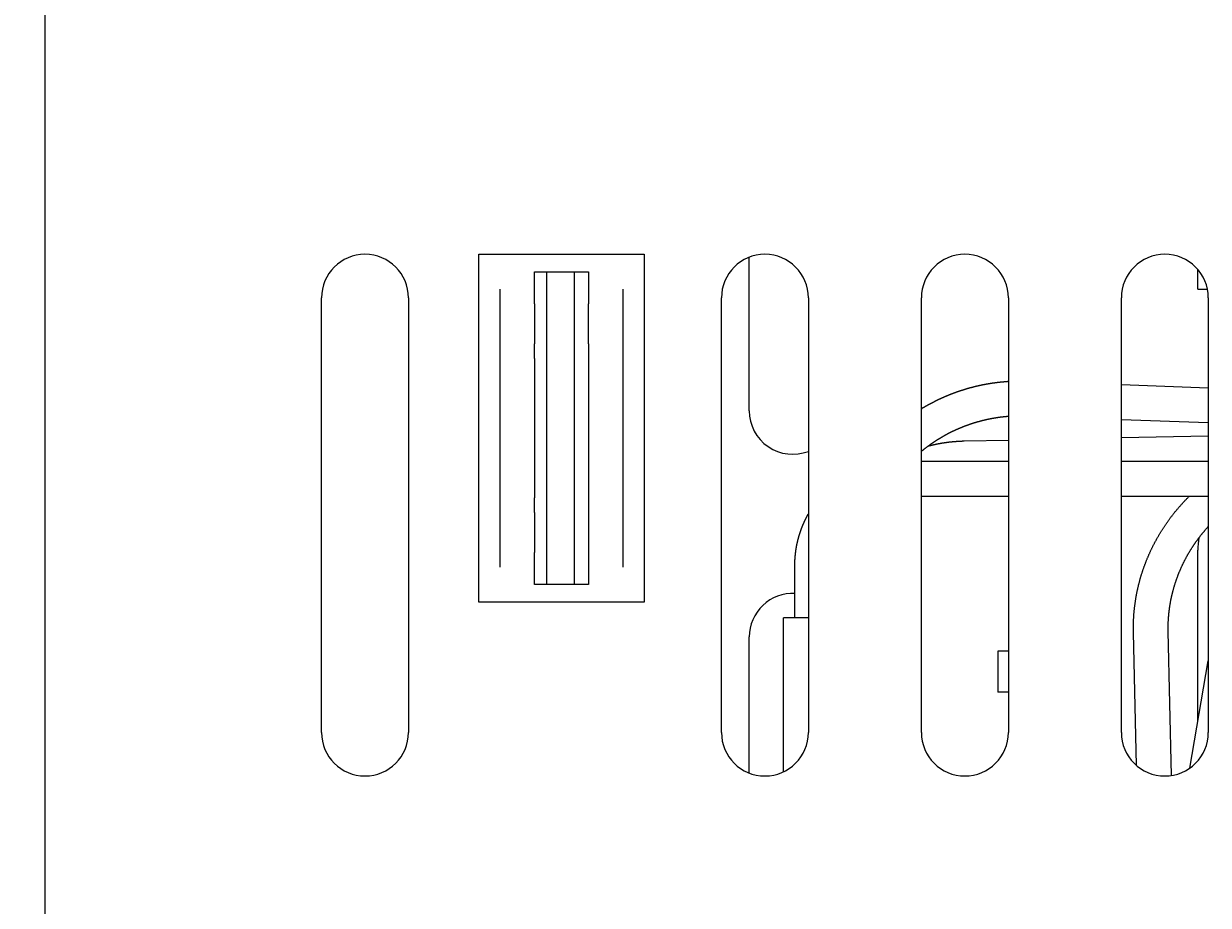
# Model space of a CAD drawing. Extents: x 191 to 826, y 90 to 685.
# Drawn here: x 244 to 312, y 242 to 293 of the extents above; entities that cross this region are included whole.
import ezdxf

# ---------------------------------------------------------------- set-up
doc = ezdxf.new("R2010")
doc.units = 0
doc.header["$LTSCALE"] = 2.5
doc.layers.get('0').update_dxf_attribs({"linetype": 'CONTINUOUS'})
doc.layers.get('DEFPOINTS').update_dxf_attribs({"linetype": 'CONTINUOUS'})
doc.layers.add('DIMENSION__ISO_', color=7, linetype='CONTINUOUS')
doc.layers.add('VISIBLE__ISO_', color=7, linetype='CONTINUOUS')
doc.styles.add('NOTE_TEXT__JIS_', font='txt.shx', dxfattribs={"bigfont": 'bigfont.shx'})
doc.dimstyles.get("Standard").update_dxf_attribs({"dimtxt": 0.18, "dimasz": 0.18, "dimexe": 0.18, "dimexo": 0.0625, "dimgap": 0.09, "dimtad": 0, "dimtih": 1, "dimtoh": 1, "dimzin": 0, "dimcen": 0.09, "dimazin": 3, "dimtfac": 1, "dimtofl": 0, "dimtmove": 0, "dimatfit": 3})

# ---------------------------------------------------------------- blocks, each defined once
blk = doc.blocks.new('*U22')
at = {"layer": 'DIMENSION__ISO_', "style": 'NOTE_TEXT__JIS_'}
blk.add_text('218', height=6.25, rotation=90, dxfattribs=at).set_placement((217.284, 191.381))
blk = doc.blocks.new('*D8')
at = {"layer": 'DEFPOINTS', "color": 0}
for p in [(250.834, 307.423), (219.284, 89.923), (253.934, 89.923)]:
    blk.add_point(p, dxfattribs=at)
at = {"layer": 'DIMENSION__ISO_'}
for p, q in [((248.334, 307.423), (214.284, 307.423)), ((219.284, 301.173), (219.284, 96.173)), ((251.434, 89.923), (214.284, 89.923))]:
    blk.add_line(p, q, dxfattribs=at)
for points in [[(218.242, 301.173), (220.325, 301.173), (219.284, 307.423)], [(218.242, 96.173), (220.325, 96.173), (219.284, 89.923)]]:
    blk.add_solid(points, dxfattribs=at)
blk.add_blockref('*U22', (0, 0))
blk = doc.blocks.new('*U23')
at = {"layer": 'DIMENSION__ISO_', "style": 'NOTE_TEXT__JIS_'}
blk.add_text('(233.4)付属ｺﾈｸﾀ取付時', height=6.25, rotation=90, dxfattribs=at).set_placement((198.5, 163.498))
blk = doc.blocks.new('*D9')
at = {"layer": 'DEFPOINTS', "color": 0}
for p in [(266.662, 323.323), (200.5, 89.923), (247.934, 89.923)]:
    blk.add_point(p, dxfattribs=at)
at = {"layer": 'DIMENSION__ISO_'}
for p, q in [((264.162, 323.323), (195.5, 323.323)), ((200.5, 317.073), (200.5, 96.173)), ((245.434, 89.923), (195.5, 89.923))]:
    blk.add_line(p, q, dxfattribs=at)
for points in [[(199.458, 317.073), (201.541, 317.073), (200.5, 323.323)], [(199.458, 96.173), (201.541, 96.173), (200.5, 89.923)]]:
    blk.add_solid(points, dxfattribs=at)
blk.add_blockref('*U23', (0, 0))

msp = doc.modelspace()

# ---------------------------------------------------------------- linework, layer by layer
at = {"layer": 'VISIBLE__ISO_'}
for p, q in [((245.534, 92.323), (245.534, 296.923)), ((270.484, 259.923), (270.484, 279.923)), ((270.484, 279.923), (279.984, 279.923)), ((270.484, 279.923), (279.984, 279.923)), ((270.484, 259.923), (270.484, 279.923)), ((279.984, 279.923), (279.984, 259.923)), ((279.984, 279.923), (279.984, 259.923)), ((286.034, 270.923), (286.034, 279.755)), ((273.684, 278.917), (276.784, 278.917)), ((273.684, 277.923), (273.684, 278.917)), ((274.382, 278.917), (274.382, 260.929)), ((275.982, 260.929), (275.982, 278.917)), ((276.784, 278.917), (276.784, 277.923)), ((311.834, 277.923), (311.834, 279.048)), ((261.434, 252.423), (261.434, 277.423)), ((266.434, 277.423), (266.434, 252.423)), ((271.684, 277.923), (271.684, 261.923)), ((273.684, 277.074), (273.684, 277.923)), ((276.784, 277.923), (276.784, 277.074)), ((278.784, 261.923), (278.784, 277.923)), ((284.434, 252.423), (284.434, 277.423)), ((289.434, 277.423), (289.434, 252.423)), ((295.934, 252.423), (295.934, 277.423)), ((300.934, 277.423), (300.934, 252.423)), ((307.434, 252.423), (307.434, 277.423)), ((311.834, 277.923), (312.034, 277.923)), ((312.034, 277.923), (312.383, 277.923)), ((312.434, 277.423), (312.434, 252.423)), ((273.684, 277.074), (273.684, 274.777)), ((276.784, 274.777), (276.784, 277.074)), ((273.684, 273.929), (273.684, 274.777)), ((276.784, 274.777), (276.784, 273.929)), ((273.684, 273.929), (273.684, 265.917)), ((276.784, 273.929), (276.784, 265.917)), ((307.434, 272.433), (312.434, 272.246)), ((307.434, 270.432), (312.434, 270.245)), ((298.387, 269.189), (300.934, 269.244)), ((307.434, 269.384), (312.434, 269.491)), ((295.934, 268.023), (300.934, 268.023)), ((307.434, 268.023), (312.434, 268.023)), ((273.684, 265.068), (273.684, 265.917)), ((276.784, 265.917), (276.784, 265.068)), ((295.934, 266.023), (300.934, 266.023)), ((307.434, 266.023), (312.434, 266.023)), ((273.684, 265.068), (273.684, 262.771)), ((276.784, 265.068), (276.784, 262.771)), ((273.684, 261.923), (273.684, 262.771)), ((276.784, 262.771), (276.784, 261.923)), ((311.834, 253.077), (311.834, 262.91)), ((273.684, 260.929), (273.684, 261.923)), ((276.784, 261.923), (276.784, 260.929)), ((288.654, 259.023), (288.654, 262.023)), ((276.784, 260.929), (273.684, 260.929)), ((279.984, 259.923), (270.484, 259.923)), ((279.984, 259.923), (270.484, 259.923)), ((289.434, 259.023), (288.004, 259.023)), ((288.004, 250.163), (288.004, 259.023)), ((310.319, 249.953), (310.128, 258.223)), ((286.034, 250.09), (286.034, 257.923)), ((308.305, 250.526), (308.128, 258.176)), ((300.334, 257.103), (300.334, 254.743)), ((300.934, 257.103), (300.334, 257.103)), ((311.367, 250.374), (312.434, 256.551)), ((300.934, 254.743), (300.334, 254.743))]:
    msp.add_line(p, q, dxfattribs=at)
for points in [[(295.934, 271.044, 0), (295.952, 271.054, 0), (295.969, 271.065, 0), (295.987, 271.076, 0), (296.005, 271.087, 0), (296.023, 271.097, 0), (296.041, 271.108, 0), (296.058, 271.118, 0), (296.076, 271.129, 0), (296.094, 271.139, 0), (296.112, 271.15, 0), (296.13, 271.16, 0), (296.148, 271.171, 0), (296.166, 271.181, 0), (296.184, 271.191, 0), (296.202, 271.202, 0), (296.22, 271.212, 0), (296.238, 271.222, 0), (296.256, 271.232, 0), (296.274, 271.243, 0), (296.293, 271.253, 0), (296.311, 271.263, 0), (296.329, 271.273, 0), (296.347, 271.283, 0), (296.365, 271.293, 0), (296.383, 271.303, 0), (296.402, 271.313, 0), (296.42, 271.323, 0), (296.438, 271.333, 0), (296.457, 271.342, 0), (296.475, 271.352, 0), (296.493, 271.362, 0), (296.511, 271.372, 0), (296.53, 271.381, 0), (296.548, 271.391, 0), (296.567, 271.401, 0), (296.585, 271.41, 0), (296.604, 271.42, 0), (296.622, 271.429, 0), (296.64, 271.439, 0), (296.659, 271.448, 0), (296.677, 271.458, 0), (296.696, 271.467, 0), (296.715, 271.476, 0), (296.733, 271.486, 0), (296.752, 271.495, 0), (296.77, 271.504, 0), (296.789, 271.513, 0), (296.808, 271.522, 0), (296.826, 271.531, 0), (296.845, 271.541, 0), (296.864, 271.55, 0), (296.882, 271.559, 0), (296.901, 271.568, 0), (296.92, 271.577, 0), (296.938, 271.585, 0), (296.957, 271.594, 0), (296.976, 271.603, 0), (296.995, 271.612, 0), (297.014, 271.621, 0), (297.032, 271.63, 0), (297.051, 271.638, 0), (297.07, 271.647, 0), (297.089, 271.655, 0), (297.108, 271.664, 0), (297.127, 271.673, 0), (297.146, 271.681, 0), (297.165, 271.69, 0), (297.184, 271.698, 0), (297.203, 271.707, 0), (297.222, 271.715, 0), (297.241, 271.723, 0), (297.26, 271.732, 0), (297.279, 271.74, 0), (297.298, 271.748, 0), (297.317, 271.756, 0), (297.336, 271.764, 0), (297.355, 271.772, 0), (297.374, 271.781, 0), (297.393, 271.789, 0), (297.413, 271.797, 0), (297.432, 271.805, 0), (297.451, 271.813, 0), (297.47, 271.82, 0), (297.489, 271.828, 0), (297.509, 271.836, 0), (297.528, 271.844, 0), (297.547, 271.852, 0), (297.566, 271.859, 0), (297.586, 271.867, 0), (297.605, 271.875, 0), (297.624, 271.882, 0), (297.644, 271.89, 0), (297.663, 271.898, 0), (297.682, 271.905, 0), (297.702, 271.912, 0), (297.721, 271.92, 0), (297.74, 271.927, 0), (297.76, 271.935, 0), (297.779, 271.942, 0), (297.799, 271.949, 0), (297.818, 271.956, 0), (297.838, 271.964, 0), (297.857, 271.971, 0), (297.877, 271.978, 0), (297.896, 271.985, 0), (297.916, 271.992, 0), (297.935, 271.999, 0), (297.955, 272.006, 0), (297.974, 272.013, 0), (297.994, 272.02, 0), (298.013, 272.027, 0), (298.033, 272.034, 0), (298.053, 272.041, 0), (298.072, 272.047, 0), (298.092, 272.054, 0), (298.112, 272.061, 0), (298.131, 272.067, 0), (298.151, 272.074, 0), (298.171, 272.081, 0), (298.19, 272.087, 0), (298.21, 272.094, 0), (298.23, 272.1, 0), (298.249, 272.106, 0), (298.269, 272.113, 0), (298.289, 272.119, 0), (298.309, 272.126, 0), (298.329, 272.132, 0), (298.348, 272.138, 0), (298.368, 272.144, 0), (298.388, 272.15, 0), (298.408, 272.157, 0), (298.428, 272.163, 0), (298.448, 272.169, 0), (298.467, 272.175, 0), (298.487, 272.181, 0), (298.507, 272.187, 0), (298.527, 272.193, 0), (298.547, 272.198, 0), (298.567, 272.204, 0), (298.587, 272.21, 0), (298.607, 272.216, 0), (298.627, 272.222, 0), (298.647, 272.227, 0), (298.667, 272.233, 0), (298.687, 272.238, 0), (298.707, 272.244, 0), (298.727, 272.25, 0), (298.747, 272.255, 0), (298.767, 272.26, 0), (298.787, 272.266, 0), (298.807, 272.271, 0), (298.827, 272.277, 0), (298.847, 272.282, 0), (298.867, 272.287, 0), (298.887, 272.292, 0), (298.907, 272.298, 0), (298.927, 272.303, 0), (298.947, 272.308, 0), (298.968, 272.313, 0), (298.988, 272.318, 0), (299.008, 272.323, 0), (299.028, 272.328, 0), (299.048, 272.333, 0), (299.068, 272.338, 0), (299.089, 272.342, 0), (299.109, 272.347, 0), (299.129, 272.352, 0), (299.149, 272.357, 0), (299.169, 272.361, 0), (299.19, 272.366, 0), (299.21, 272.371, 0), (299.23, 272.375, 0), (299.25, 272.38, 0), (299.271, 272.384, 0), (299.291, 272.389, 0), (299.311, 272.393, 0), (299.331, 272.398, 0), (299.352, 272.402, 0), (299.372, 272.406, 0), (299.392, 272.411, 0), (299.413, 272.415, 0), (299.433, 272.419, 0), (299.453, 272.423, 0), (299.474, 272.427, 0), (299.494, 272.431, 0), (299.514, 272.435, 0), (299.535, 272.439, 0), (299.555, 272.443, 0), (299.576, 272.447, 0), (299.596, 272.451, 0), (299.616, 272.455, 0), (299.637, 272.459, 0), (299.657, 272.462, 0), (299.678, 272.466, 0), (299.698, 272.47, 0), (299.718, 272.474, 0), (299.739, 272.477, 0), (299.759, 272.481, 0), (299.78, 272.484, 0), (299.8, 272.488, 0), (299.821, 272.491, 0), (299.841, 272.495, 0), (299.862, 272.498, 0), (299.882, 272.501, 0), (299.903, 272.505, 0), (299.923, 272.508, 0), (299.944, 272.511, 0), (299.964, 272.514, 0), (299.985, 272.517, 0), (300.005, 272.521, 0), (300.026, 272.524, 0), (300.046, 272.527, 0), (300.067, 272.53, 0), (300.087, 272.533, 0), (300.108, 272.536, 0), (300.129, 272.538, 0), (300.149, 272.541, 0), (300.17, 272.544, 0), (300.19, 272.547, 0), (300.211, 272.549, 0), (300.231, 272.552, 0), (300.252, 272.555, 0), (300.273, 272.557, 0), (300.293, 272.56, 0), (300.314, 272.562, 0), (300.334, 272.565, 0), (300.355, 272.567, 0), (300.376, 272.57, 0), (300.396, 272.572, 0), (300.417, 272.574, 0), (300.438, 272.577, 0), (300.458, 272.579, 0), (300.479, 272.581, 0), (300.499, 272.583, 0), (300.52, 272.586, 0), (300.541, 272.588, 0), (300.561, 272.59, 0), (300.582, 272.592, 0), (300.603, 272.594, 0), (300.623, 272.596, 0), (300.644, 272.598, 0), (300.665, 272.599, 0), (300.685, 272.601, 0), (300.706, 272.603, 0), (300.727, 272.605, 0), (300.747, 272.606, 0), (300.768, 272.608, 0), (300.789, 272.61, 0), (300.81, 272.611, 0), (300.83, 272.613, 0), (300.851, 272.614, 0), (300.872, 272.616, 0), (300.892, 272.617, 0), (300.913, 272.619, 0), (300.934, 272.62, 0)], [(295.934, 268.596, 0), (295.945, 268.605, 0), (295.956, 268.615, 0), (295.967, 268.624, 0), (295.978, 268.633, 0), (295.989, 268.642, 0), (296, 268.651, 0), (296.011, 268.66, 0), (296.023, 268.669, 0), (296.034, 268.678, 0), (296.045, 268.686, 0), (296.056, 268.695, 0), (296.067, 268.704, 0), (296.079, 268.713, 0), (296.09, 268.722, 0), (296.101, 268.731, 0), (296.112, 268.74, 0), (296.124, 268.748, 0), (296.135, 268.757, 0), (296.146, 268.766, 0), (296.158, 268.775, 0), (296.169, 268.783, 0), (296.18, 268.792, 0), (296.192, 268.801, 0), (296.203, 268.81, 0), (296.214, 268.818, 0), (296.226, 268.827, 0), (296.237, 268.835, 0), (296.249, 268.844, 0), (296.26, 268.853, 0), (296.272, 268.861, 0), (296.283, 268.87, 0), (296.294, 268.878, 0), (296.306, 268.887, 0), (296.318, 268.895, 0), (296.329, 268.904, 0), (296.341, 268.912, 0), (296.352, 268.921, 0), (296.364, 268.929, 0), (296.375, 268.937, 0), (296.387, 268.946, 0), (296.398, 268.954, 0), (296.41, 268.963, 0), (296.422, 268.971, 0), (296.433, 268.979, 0), (296.445, 268.987, 0), (296.457, 268.996, 0), (296.468, 269.004, 0), (296.48, 269.012, 0), (296.492, 269.02, 0), (296.504, 269.029, 0), (296.515, 269.037, 0), (296.527, 269.045, 0), (296.539, 269.053, 0), (296.551, 269.061, 0), (296.562, 269.069, 0), (296.574, 269.077, 0), (296.586, 269.085, 0), (296.598, 269.093, 0), (296.61, 269.101, 0), (296.622, 269.11, 0), (296.633, 269.117, 0), (296.645, 269.125, 0), (296.657, 269.133, 0), (296.669, 269.141, 0), (296.681, 269.149, 0), (296.693, 269.157, 0), (296.705, 269.165, 0), (296.717, 269.173, 0), (296.729, 269.181, 0), (296.741, 269.189, 0), (296.753, 269.196, 0), (296.765, 269.204, 0), (296.777, 269.212, 0), (296.789, 269.22, 0), (296.801, 269.227, 0), (296.813, 269.235, 0), (296.825, 269.243, 0), (296.837, 269.25, 0), (296.849, 269.258, 0), (296.861, 269.266, 0), (296.873, 269.273, 0), (296.885, 269.281, 0), (296.898, 269.288, 0), (296.91, 269.296, 0), (296.922, 269.303, 0), (296.934, 269.311, 0), (296.946, 269.318, 0), (296.958, 269.326, 0), (296.971, 269.333, 0), (296.983, 269.341, 0), (296.995, 269.348, 0), (297.007, 269.356, 0), (297.02, 269.363, 0), (297.032, 269.37, 0), (297.044, 269.378, 0), (297.056, 269.385, 0), (297.069, 269.392, 0), (297.081, 269.4, 0), (297.093, 269.407, 0), (297.106, 269.414, 0), (297.118, 269.421, 0), (297.13, 269.428, 0), (297.143, 269.436, 0), (297.155, 269.443, 0), (297.168, 269.45, 0), (297.18, 269.457, 0), (297.192, 269.464, 0), (297.205, 269.471, 0), (297.217, 269.478, 0), (297.23, 269.485, 0), (297.242, 269.492, 0), (297.255, 269.499, 0), (297.267, 269.506, 0), (297.28, 269.513, 0), (297.292, 269.52, 0), (297.305, 269.527, 0), (297.317, 269.534, 0), (297.33, 269.541, 0), (297.342, 269.548, 0), (297.355, 269.555, 0), (297.367, 269.561, 0), (297.38, 269.568, 0), (297.393, 269.575, 0), (297.405, 269.582, 0), (297.418, 269.588, 0), (297.431, 269.595, 0), (297.443, 269.602, 0), (297.456, 269.609, 0), (297.468, 269.615, 0), (297.481, 269.622, 0), (297.494, 269.628, 0), (297.506, 269.635, 0), (297.519, 269.642, 0), (297.532, 269.648, 0), (297.545, 269.655, 0), (297.557, 269.661, 0), (297.57, 269.668, 0), (297.583, 269.674, 0), (297.596, 269.681, 0), (297.608, 269.687, 0), (297.621, 269.694, 0), (297.634, 269.7, 0), (297.647, 269.706, 0), (297.66, 269.713, 0), (297.672, 269.719, 0), (297.685, 269.725, 0), (297.698, 269.732, 0), (297.711, 269.738, 0), (297.724, 269.744, 0), (297.737, 269.75, 0), (297.75, 269.757, 0), (297.762, 269.763, 0), (297.775, 269.769, 0), (297.788, 269.775, 0), (297.801, 269.781, 0), (297.814, 269.787, 0), (297.827, 269.793, 0), (297.84, 269.799, 0), (297.853, 269.805, 0), (297.866, 269.811, 0), (297.879, 269.817, 0), (297.892, 269.823, 0), (297.905, 269.829, 0), (297.918, 269.835, 0), (297.931, 269.841, 0), (297.944, 269.847, 0), (297.957, 269.853, 0), (297.97, 269.859, 0), (297.983, 269.865, 0), (297.996, 269.871, 0), (298.009, 269.876, 0), (298.022, 269.882, 0), (298.035, 269.888, 0), (298.048, 269.894, 0), (298.062, 269.899, 0), (298.075, 269.905, 0), (298.088, 269.911, 0), (298.101, 269.916, 0), (298.114, 269.922, 0), (298.127, 269.928, 0), (298.14, 269.933, 0), (298.154, 269.939, 0), (298.167, 269.944, 0), (298.18, 269.95, 0), (298.193, 269.955, 0), (298.206, 269.961, 0), (298.22, 269.966, 0), (298.233, 269.972, 0), (298.246, 269.977, 0), (298.259, 269.982, 0), (298.273, 269.988, 0), (298.286, 269.993, 0), (298.299, 269.998, 0), (298.312, 270.004, 0), (298.326, 270.009, 0), (298.339, 270.014, 0), (298.352, 270.02, 0), (298.366, 270.025, 0), (298.379, 270.03, 0), (298.392, 270.035, 0), (298.406, 270.04, 0), (298.419, 270.046, 0), (298.432, 270.051, 0), (298.446, 270.056, 0), (298.459, 270.061, 0), (298.472, 270.066, 0), (298.486, 270.071, 0), (298.499, 270.076, 0), (298.513, 270.081, 0), (298.526, 270.086, 0), (298.539, 270.091, 0), (298.553, 270.096, 0), (298.566, 270.101, 0), (298.58, 270.106, 0), (298.593, 270.11, 0), (298.607, 270.115, 0), (298.62, 270.12, 0), (298.633, 270.125, 0), (298.647, 270.13, 0), (298.66, 270.134, 0), (298.674, 270.139, 0), (298.687, 270.144, 0), (298.701, 270.149, 0), (298.714, 270.153, 0), (298.728, 270.158, 0), (298.741, 270.162, 0), (298.755, 270.167, 0), (298.769, 270.172, 0), (298.782, 270.176, 0), (298.796, 270.181, 0), (298.809, 270.185, 0), (298.823, 270.19, 0), (298.836, 270.194, 0), (298.85, 270.199, 0), (298.864, 270.203, 0), (298.877, 270.208, 0), (298.891, 270.212, 0), (298.904, 270.216, 0), (298.918, 270.221, 0), (298.932, 270.225, 0), (298.945, 270.229, 0), (298.959, 270.234, 0), (298.973, 270.238, 0), (298.986, 270.242, 0), (299, 270.246, 0), (299.014, 270.25, 0), (299.027, 270.255, 0), (299.041, 270.259, 0), (299.055, 270.263, 0), (299.068, 270.267, 0), (299.082, 270.271, 0), (299.096, 270.275, 0), (299.109, 270.279, 0), (299.123, 270.283, 0), (299.137, 270.287, 0), (299.151, 270.291, 0), (299.164, 270.295, 0), (299.178, 270.299, 0), (299.192, 270.303, 0), (299.206, 270.307, 0), (299.219, 270.311, 0), (299.233, 270.315, 0), (299.247, 270.318, 0), (299.261, 270.322, 0), (299.274, 270.326, 0), (299.288, 270.33, 0), (299.302, 270.333, 0), (299.316, 270.337, 0), (299.33, 270.341, 0), (299.343, 270.344, 0), (299.357, 270.348, 0), (299.371, 270.352, 0), (299.385, 270.355, 0), (299.399, 270.359, 0), (299.413, 270.362, 0), (299.427, 270.366, 0), (299.44, 270.37, 0), (299.454, 270.373, 0), (299.468, 270.376, 0), (299.482, 270.38, 0), (299.496, 270.383, 0), (299.51, 270.387, 0), (299.524, 270.39, 0), (299.538, 270.393, 0), (299.551, 270.397, 0), (299.565, 270.4, 0), (299.579, 270.403, 0), (299.593, 270.407, 0), (299.607, 270.41, 0), (299.621, 270.413, 0), (299.635, 270.416, 0), (299.649, 270.42, 0), (299.663, 270.423, 0), (299.677, 270.426, 0), (299.691, 270.429, 0), (299.705, 270.432, 0), (299.719, 270.435, 0), (299.733, 270.438, 0), (299.747, 270.441, 0), (299.761, 270.444, 0), (299.775, 270.447, 0), (299.789, 270.45, 0), (299.803, 270.453, 0), (299.817, 270.456, 0), (299.831, 270.459, 0), (299.845, 270.462, 0), (299.859, 270.465, 0), (299.873, 270.467, 0), (299.887, 270.47, 0), (299.901, 270.473, 0), (299.915, 270.476, 0), (299.929, 270.478, 0), (299.943, 270.481, 0), (299.957, 270.484, 0), (299.971, 270.486, 0), (299.985, 270.489, 0), (299.999, 270.492, 0), (300.013, 270.494, 0), (300.027, 270.497, 0), (300.041, 270.499, 0), (300.055, 270.502, 0), (300.069, 270.505, 0), (300.083, 270.507, 0), (300.097, 270.509, 0), (300.111, 270.512, 0), (300.126, 270.514, 0), (300.14, 270.517, 0), (300.154, 270.519, 0), (300.168, 270.521, 0), (300.182, 270.524, 0), (300.196, 270.526, 0), (300.21, 270.528, 0), (300.224, 270.531, 0), (300.238, 270.533, 0), (300.252, 270.535, 0), (300.267, 270.537, 0), (300.281, 270.539, 0), (300.295, 270.542, 0), (300.309, 270.544, 0), (300.323, 270.546, 0), (300.337, 270.548, 0), (300.351, 270.55, 0), (300.366, 270.552, 0), (300.38, 270.554, 0), (300.394, 270.556, 0), (300.408, 270.558, 0), (300.422, 270.56, 0), (300.436, 270.562, 0), (300.451, 270.564, 0), (300.465, 270.566, 0), (300.479, 270.568, 0), (300.493, 270.569, 0), (300.507, 270.571, 0), (300.521, 270.573, 0), (300.536, 270.575, 0), (300.55, 270.576, 0), (300.564, 270.578, 0), (300.578, 270.58, 0), (300.592, 270.582, 0), (300.607, 270.583, 0), (300.621, 270.585, 0), (300.635, 270.586, 0), (300.649, 270.588, 0), (300.663, 270.59, 0), (300.678, 270.591, 0), (300.692, 270.593, 0), (300.706, 270.594, 0), (300.72, 270.596, 0), (300.734, 270.597, 0), (300.749, 270.598, 0), (300.763, 270.6, 0), (300.777, 270.601, 0), (300.791, 270.603, 0), (300.806, 270.604, 0), (300.82, 270.605, 0), (300.834, 270.607, 0), (300.848, 270.608, 0), (300.863, 270.609, 0), (300.877, 270.61, 0), (300.891, 270.611, 0), (300.905, 270.613, 0), (300.92, 270.614, 0), (300.934, 270.615, 0)], [(296.323, 268.899, 0), (296.339, 268.904, 0), (296.355, 268.908, 0), (296.371, 268.912, 0), (296.387, 268.916, 0), (296.403, 268.92, 0), (296.419, 268.924, 0), (296.435, 268.928, 0), (296.451, 268.932, 0), (296.467, 268.936, 0), (296.483, 268.94, 0), (296.499, 268.944, 0), (296.515, 268.948, 0), (296.531, 268.951, 0), (296.547, 268.955, 0), (296.563, 268.959, 0), (296.579, 268.963, 0), (296.595, 268.966, 0), (296.611, 268.97, 0), (296.627, 268.974, 0), (296.643, 268.977, 0), (296.659, 268.981, 0), (296.675, 268.984, 0), (296.691, 268.988, 0), (296.707, 268.991, 0), (296.723, 268.995, 0), (296.739, 268.998, 0), (296.755, 269.002, 0), (296.772, 269.005, 0), (296.788, 269.008, 0), (296.804, 269.012, 0), (296.82, 269.015, 0), (296.836, 269.018, 0), (296.852, 269.021, 0), (296.868, 269.025, 0), (296.884, 269.028, 0), (296.901, 269.031, 0), (296.917, 269.034, 0), (296.933, 269.037, 0), (296.949, 269.04, 0), (296.965, 269.043, 0), (296.981, 269.046, 0), (296.998, 269.049, 0), (297.014, 269.052, 0), (297.03, 269.055, 0), (297.046, 269.058, 0), (297.062, 269.061, 0), (297.079, 269.063, 0), (297.095, 269.066, 0), (297.111, 269.069, 0), (297.127, 269.072, 0), (297.143, 269.074, 0), (297.16, 269.077, 0), (297.176, 269.08, 0), (297.192, 269.082, 0), (297.208, 269.085, 0), (297.225, 269.087, 0), (297.241, 269.09, 0), (297.257, 269.092, 0), (297.273, 269.095, 0), (297.29, 269.097, 0), (297.306, 269.099, 0), (297.322, 269.102, 0), (297.339, 269.104, 0), (297.355, 269.106, 0), (297.371, 269.109, 0), (297.387, 269.111, 0), (297.404, 269.113, 0), (297.42, 269.115, 0), (297.436, 269.117, 0), (297.453, 269.119, 0), (297.469, 269.122, 0), (297.485, 269.124, 0), (297.502, 269.126, 0), (297.518, 269.128, 0), (297.534, 269.13, 0), (297.551, 269.131, 0), (297.567, 269.133, 0), (297.583, 269.135, 0), (297.6, 269.137, 0), (297.616, 269.139, 0), (297.632, 269.141, 0), (297.649, 269.142, 0), (297.665, 269.144, 0), (297.681, 269.146, 0), (297.698, 269.147, 0), (297.714, 269.149, 0), (297.73, 269.151, 0), (297.747, 269.152, 0), (297.763, 269.154, 0), (297.78, 269.155, 0), (297.796, 269.157, 0), (297.812, 269.158, 0), (297.829, 269.16, 0), (297.845, 269.161, 0), (297.862, 269.162, 0), (297.878, 269.164, 0), (297.894, 269.165, 0), (297.911, 269.166, 0), (297.927, 269.167, 0), (297.944, 269.169, 0), (297.96, 269.17, 0), (297.976, 269.171, 0), (297.993, 269.172, 0), (298.009, 269.173, 0), (298.026, 269.174, 0), (298.042, 269.175, 0), (298.058, 269.176, 0), (298.075, 269.177, 0), (298.091, 269.178, 0), (298.108, 269.179, 0), (298.124, 269.18, 0), (298.141, 269.181, 0), (298.157, 269.181, 0), (298.173, 269.182, 0), (298.19, 269.183, 0), (298.206, 269.184, 0), (298.223, 269.184, 0), (298.239, 269.185, 0), (298.256, 269.185, 0), (298.272, 269.186, 0), (298.288, 269.187, 0), (298.305, 269.187, 0), (298.321, 269.188, 0), (298.338, 269.188, 0), (298.354, 269.189, 0), (298.371, 269.189, 0), (298.387, 269.189, 0)], [(308.128, 258.176, 0), (308.128, 258.21, 0), (308.127, 258.244, 0), (308.126, 258.278, 0), (308.126, 258.312, 0), (308.126, 258.346, 0), (308.126, 258.38, 0), (308.125, 258.414, 0), (308.126, 258.448, 0), (308.126, 258.482, 0), (308.126, 258.516, 0), (308.126, 258.55, 0), (308.127, 258.584, 0), (308.127, 258.618, 0), (308.128, 258.652, 0), (308.129, 258.686, 0), (308.13, 258.72, 0), (308.131, 258.754, 0), (308.132, 258.788, 0), (308.133, 258.822, 0), (308.135, 258.855, 0), (308.136, 258.889, 0), (308.138, 258.923, 0), (308.14, 258.957, 0), (308.142, 258.991, 0), (308.143, 259.025, 0), (308.145, 259.059, 0), (308.148, 259.093, 0), (308.15, 259.127, 0), (308.152, 259.161, 0), (308.155, 259.195, 0), (308.157, 259.229, 0), (308.16, 259.263, 0), (308.163, 259.296, 0), (308.166, 259.33, 0), (308.169, 259.364, 0), (308.172, 259.398, 0), (308.175, 259.432, 0), (308.179, 259.466, 0), (308.182, 259.5, 0), (308.186, 259.533, 0), (308.19, 259.567, 0), (308.193, 259.601, 0), (308.197, 259.635, 0), (308.201, 259.669, 0), (308.205, 259.702, 0), (308.21, 259.736, 0), (308.214, 259.77, 0), (308.219, 259.803, 0), (308.223, 259.837, 0), (308.228, 259.871, 0), (308.233, 259.905, 0), (308.238, 259.938, 0), (308.243, 259.972, 0), (308.248, 260.006, 0), (308.253, 260.039, 0), (308.258, 260.073, 0), (308.264, 260.106, 0), (308.269, 260.14, 0), (308.275, 260.174, 0), (308.281, 260.207, 0), (308.287, 260.241, 0), (308.293, 260.274, 0), (308.299, 260.308, 0), (308.305, 260.341, 0), (308.311, 260.375, 0), (308.318, 260.408, 0), (308.324, 260.441, 0), (308.331, 260.475, 0), (308.338, 260.508, 0), (308.345, 260.542, 0), (308.352, 260.575, 0), (308.359, 260.608, 0), (308.366, 260.642, 0), (308.373, 260.675, 0), (308.38, 260.708, 0), (308.388, 260.741, 0), (308.396, 260.775, 0), (308.403, 260.808, 0), (308.411, 260.841, 0), (308.419, 260.874, 0), (308.427, 260.907, 0), (308.435, 260.94, 0), (308.444, 260.973, 0), (308.452, 261.006, 0), (308.461, 261.039, 0), (308.469, 261.072, 0), (308.478, 261.105, 0), (308.487, 261.138, 0), (308.496, 261.171, 0), (308.505, 261.204, 0), (308.514, 261.237, 0), (308.523, 261.27, 0), (308.532, 261.303, 0), (308.542, 261.335, 0), (308.551, 261.368, 0), (308.561, 261.401, 0), (308.571, 261.434, 0), (308.581, 261.466, 0), (308.591, 261.499, 0), (308.601, 261.531, 0), (308.611, 261.564, 0), (308.621, 261.597, 0), (308.632, 261.629, 0), (308.642, 261.662, 0), (308.653, 261.694, 0), (308.663, 261.726, 0), (308.674, 261.759, 0), (308.685, 261.791, 0), (308.696, 261.823, 0), (308.707, 261.856, 0), (308.719, 261.888, 0), (308.73, 261.92, 0), (308.742, 261.952, 0), (308.753, 261.985, 0), (308.765, 262.017, 0), (308.777, 262.049, 0), (308.788, 262.081, 0), (308.8, 262.113, 0), (308.813, 262.145, 0), (308.825, 262.177, 0), (308.837, 262.208, 0), (308.849, 262.24, 0), (308.862, 262.272, 0), (308.875, 262.304, 0), (308.887, 262.336, 0), (308.9, 262.367, 0), (308.913, 262.399, 0), (308.926, 262.431, 0), (308.939, 262.462, 0), (308.952, 262.494, 0), (308.966, 262.525, 0), (308.979, 262.557, 0), (308.993, 262.588, 0), (309.006, 262.62, 0), (309.02, 262.651, 0), (309.034, 262.682, 0), (309.048, 262.713, 0), (309.062, 262.745, 0), (309.076, 262.776, 0), (309.09, 262.807, 0), (309.104, 262.838, 0), (309.119, 262.869, 0), (309.133, 262.9, 0), (309.148, 262.931, 0), (309.163, 262.962, 0), (309.178, 262.993, 0), (309.193, 263.024, 0), (309.208, 263.054, 0), (309.223, 263.085, 0), (309.238, 263.116, 0), (309.253, 263.146, 0), (309.269, 263.177, 0), (309.284, 263.207, 0), (309.3, 263.238, 0), (309.316, 263.268, 0), (309.331, 263.299, 0), (309.347, 263.329, 0), (309.363, 263.359, 0), (309.379, 263.39, 0), (309.396, 263.42, 0), (309.412, 263.45, 0), (309.428, 263.48, 0), (309.445, 263.51, 0), (309.461, 263.54, 0), (309.478, 263.57, 0), (309.495, 263.6, 0), (309.512, 263.63, 0), (309.529, 263.66, 0), (309.546, 263.69, 0), (309.563, 263.719, 0), (309.58, 263.749, 0), (309.598, 263.778, 0), (309.615, 263.808, 0), (309.633, 263.837, 0), (309.65, 263.867, 0), (309.668, 263.896, 0), (309.686, 263.926, 0), (309.704, 263.955, 0), (309.722, 263.984, 0), (309.74, 264.013, 0), (309.758, 264.042, 0), (309.776, 264.071, 0), (309.795, 264.1, 0), (309.813, 264.129, 0), (309.832, 264.158, 0), (309.851, 264.187, 0), (309.869, 264.216, 0), (309.888, 264.245, 0), (309.907, 264.273, 0), (309.926, 264.302, 0), (309.945, 264.33, 0), (309.965, 264.359, 0), (309.984, 264.387, 0), (310.003, 264.416, 0), (310.023, 264.444, 0), (310.042, 264.472, 0), (310.062, 264.5, 0), (310.082, 264.528, 0), (310.102, 264.556, 0), (310.122, 264.584, 0), (310.142, 264.612, 0), (310.162, 264.64, 0), (310.182, 264.668, 0), (310.202, 264.696, 0), (310.223, 264.723, 0), (310.243, 264.751, 0), (310.264, 264.779, 0), (310.285, 264.806, 0), (310.305, 264.834, 0), (310.326, 264.861, 0), (310.347, 264.888, 0), (310.368, 264.916, 0), (310.389, 264.943, 0), (310.411, 264.97, 0), (310.432, 264.997, 0), (310.453, 265.024, 0), (310.475, 265.051, 0), (310.496, 265.078, 0), (310.518, 265.104, 0), (310.54, 265.131, 0), (310.561, 265.158, 0), (310.583, 265.184, 0), (310.605, 265.211, 0), (310.627, 265.237, 0), (310.649, 265.264, 0), (310.672, 265.29, 0), (310.694, 265.316, 0), (310.716, 265.342, 0), (310.739, 265.369, 0), (310.761, 265.395, 0), (310.784, 265.421, 0), (310.807, 265.447, 0), (310.83, 265.472, 0), (310.853, 265.498, 0), (310.875, 265.524, 0), (310.899, 265.549, 0), (310.922, 265.575, 0), (310.945, 265.601, 0), (310.968, 265.626, 0), (310.992, 265.651, 0), (311.015, 265.677, 0), (311.039, 265.702, 0), (311.062, 265.727, 0), (311.086, 265.752, 0), (311.11, 265.777, 0), (311.134, 265.802, 0), (311.158, 265.827, 0), (311.182, 265.851, 0), (311.206, 265.876, 0), (311.23, 265.901, 0), (311.254, 265.925, 0), (311.279, 265.95, 0), (311.303, 265.974, 0), (311.327, 265.998, 0), (311.352, 266.023, 0)], [(288.654, 262.023, 0), (288.654, 262.035, 0), (288.654, 262.047, 0), (288.654, 262.059, 0), (288.654, 262.071, 0), (288.654, 262.084, 0), (288.655, 262.096, 0), (288.655, 262.108, 0), (288.655, 262.12, 0), (288.655, 262.132, 0), (288.655, 262.145, 0), (288.656, 262.157, 0), (288.656, 262.169, 0), (288.656, 262.181, 0), (288.656, 262.193, 0), (288.657, 262.206, 0), (288.657, 262.218, 0), (288.658, 262.23, 0), (288.658, 262.242, 0), (288.659, 262.254, 0), (288.659, 262.267, 0), (288.659, 262.279, 0), (288.66, 262.291, 0), (288.661, 262.303, 0), (288.661, 262.315, 0), (288.662, 262.327, 0), (288.662, 262.34, 0), (288.663, 262.352, 0), (288.664, 262.364, 0), (288.664, 262.376, 0), (288.665, 262.388, 0), (288.666, 262.401, 0), (288.667, 262.413, 0), (288.667, 262.425, 0), (288.668, 262.437, 0), (288.669, 262.449, 0), (288.67, 262.461, 0), (288.671, 262.474, 0), (288.672, 262.486, 0), (288.673, 262.498, 0), (288.674, 262.51, 0), (288.675, 262.522, 0), (288.676, 262.534, 0), (288.677, 262.546, 0), (288.678, 262.559, 0), (288.679, 262.571, 0), (288.68, 262.583, 0), (288.681, 262.595, 0), (288.682, 262.607, 0), (288.684, 262.619, 0), (288.685, 262.631, 0), (288.686, 262.644, 0), (288.687, 262.656, 0), (288.689, 262.668, 0), (288.69, 262.68, 0), (288.691, 262.692, 0), (288.693, 262.704, 0), (288.694, 262.716, 0), (288.695, 262.728, 0), (288.697, 262.741, 0), (288.698, 262.753, 0), (288.7, 262.765, 0), (288.701, 262.777, 0), (288.703, 262.789, 0), (288.704, 262.801, 0), (288.706, 262.813, 0), (288.707, 262.825, 0), (288.709, 262.837, 0), (288.711, 262.849, 0), (288.712, 262.861, 0), (288.714, 262.874, 0), (288.716, 262.886, 0), (288.718, 262.898, 0), (288.719, 262.91, 0), (288.721, 262.922, 0), (288.723, 262.934, 0), (288.725, 262.946, 0), (288.727, 262.958, 0), (288.729, 262.97, 0), (288.73, 262.982, 0), (288.732, 262.994, 0), (288.734, 263.006, 0), (288.736, 263.018, 0), (288.738, 263.03, 0), (288.74, 263.042, 0), (288.742, 263.054, 0), (288.745, 263.066, 0), (288.747, 263.078, 0), (288.749, 263.09, 0), (288.751, 263.102, 0), (288.753, 263.114, 0), (288.755, 263.126, 0), (288.758, 263.138, 0), (288.76, 263.15, 0), (288.762, 263.162, 0), (288.764, 263.174, 0), (288.767, 263.186, 0), (288.769, 263.198, 0), (288.771, 263.21, 0), (288.774, 263.222, 0), (288.776, 263.234, 0), (288.779, 263.246, 0), (288.781, 263.258, 0), (288.784, 263.27, 0), (288.786, 263.282, 0), (288.789, 263.294, 0), (288.791, 263.306, 0), (288.794, 263.318, 0), (288.796, 263.329, 0), (288.799, 263.341, 0), (288.802, 263.353, 0), (288.804, 263.365, 0), (288.807, 263.377, 0), (288.81, 263.389, 0), (288.813, 263.401, 0), (288.815, 263.413, 0), (288.818, 263.424, 0), (288.821, 263.436, 0), (288.824, 263.448, 0), (288.827, 263.46, 0), (288.83, 263.472, 0), (288.833, 263.484, 0), (288.836, 263.496, 0), (288.839, 263.507, 0), (288.842, 263.519, 0), (288.845, 263.531, 0), (288.848, 263.543, 0), (288.851, 263.555, 0), (288.854, 263.566, 0), (288.857, 263.578, 0), (288.86, 263.59, 0), (288.863, 263.602, 0), (288.866, 263.613, 0), (288.87, 263.625, 0), (288.873, 263.637, 0), (288.876, 263.649, 0), (288.879, 263.66, 0), (288.883, 263.672, 0), (288.886, 263.684, 0), (288.889, 263.696, 0), (288.893, 263.707, 0), (288.896, 263.719, 0), (288.9, 263.731, 0), (288.903, 263.742, 0), (288.906, 263.754, 0), (288.91, 263.766, 0), (288.913, 263.778, 0), (288.917, 263.789, 0), (288.921, 263.801, 0), (288.924, 263.812, 0), (288.928, 263.824, 0), (288.931, 263.836, 0), (288.935, 263.847, 0), (288.939, 263.859, 0), (288.942, 263.871, 0), (288.946, 263.882, 0), (288.95, 263.894, 0), (288.954, 263.905, 0), (288.957, 263.917, 0), (288.961, 263.929, 0), (288.965, 263.94, 0), (288.969, 263.952, 0), (288.973, 263.963, 0), (288.977, 263.975, 0), (288.981, 263.986, 0), (288.985, 263.998, 0), (288.989, 264.009, 0), (288.993, 264.021, 0), (288.997, 264.032, 0), (289.001, 264.044, 0), (289.005, 264.055, 0), (289.009, 264.067, 0), (289.013, 264.078, 0), (289.017, 264.09, 0), (289.021, 264.101, 0), (289.026, 264.113, 0), (289.03, 264.124, 0), (289.034, 264.135, 0), (289.038, 264.147, 0), (289.043, 264.158, 0), (289.047, 264.17, 0), (289.051, 264.181, 0), (289.056, 264.192, 0), (289.06, 264.204, 0), (289.064, 264.215, 0), (289.069, 264.227, 0), (289.073, 264.238, 0), (289.078, 264.249, 0), (289.082, 264.261, 0), (289.087, 264.272, 0), (289.091, 264.283, 0), (289.096, 264.295, 0), (289.1, 264.306, 0), (289.105, 264.317, 0), (289.11, 264.328, 0), (289.114, 264.34, 0), (289.119, 264.351, 0), (289.124, 264.362, 0), (289.128, 264.373, 0), (289.133, 264.385, 0), (289.138, 264.396, 0), (289.143, 264.407, 0), (289.147, 264.418, 0), (289.152, 264.429, 0), (289.157, 264.441, 0), (289.162, 264.452, 0), (289.167, 264.463, 0), (289.172, 264.474, 0), (289.177, 264.485, 0), (289.182, 264.496, 0), (289.187, 264.507, 0), (289.192, 264.519, 0), (289.197, 264.53, 0), (289.202, 264.541, 0), (289.207, 264.552, 0), (289.212, 264.563, 0), (289.217, 264.574, 0), (289.222, 264.585, 0), (289.227, 264.596, 0), (289.232, 264.607, 0), (289.238, 264.618, 0), (289.243, 264.629, 0), (289.248, 264.64, 0), (289.253, 264.651, 0), (289.259, 264.662, 0), (289.264, 264.673, 0), (289.269, 264.684, 0), (289.275, 264.695, 0), (289.28, 264.706, 0), (289.286, 264.717, 0), (289.291, 264.727, 0), (289.296, 264.738, 0), (289.302, 264.749, 0), (289.307, 264.76, 0), (289.313, 264.771, 0), (289.318, 264.782, 0), (289.324, 264.793, 0), (289.33, 264.803, 0), (289.335, 264.814, 0), (289.341, 264.825, 0), (289.346, 264.836, 0), (289.352, 264.847, 0), (289.358, 264.857, 0), (289.364, 264.868, 0), (289.369, 264.879, 0), (289.375, 264.89, 0), (289.381, 264.9, 0), (289.387, 264.911, 0), (289.392, 264.922, 0), (289.398, 264.932, 0), (289.404, 264.943, 0), (289.41, 264.954, 0), (289.416, 264.964, 0), (289.422, 264.975, 0), (289.428, 264.986, 0), (289.434, 264.996, 0)], [(310.128, 258.223, 0), (310.127, 258.248, 0), (310.127, 258.274, 0), (310.126, 258.3, 0), (310.126, 258.325, 0), (310.126, 258.351, 0), (310.126, 258.377, 0), (310.125, 258.402, 0), (310.125, 258.428, 0), (310.126, 258.454, 0), (310.126, 258.479, 0), (310.126, 258.505, 0), (310.126, 258.531, 0), (310.127, 258.556, 0), (310.127, 258.582, 0), (310.128, 258.608, 0), (310.128, 258.633, 0), (310.129, 258.659, 0), (310.13, 258.685, 0), (310.131, 258.71, 0), (310.132, 258.736, 0), (310.133, 258.762, 0), (310.134, 258.787, 0), (310.135, 258.813, 0), (310.136, 258.839, 0), (310.138, 258.864, 0), (310.139, 258.89, 0), (310.14, 258.916, 0), (310.142, 258.941, 0), (310.144, 258.967, 0), (310.145, 258.993, 0), (310.147, 259.018, 0), (310.149, 259.044, 0), (310.151, 259.07, 0), (310.153, 259.095, 0), (310.155, 259.121, 0), (310.157, 259.146, 0), (310.16, 259.172, 0), (310.162, 259.198, 0), (310.164, 259.223, 0), (310.167, 259.249, 0), (310.17, 259.275, 0), (310.172, 259.3, 0), (310.175, 259.326, 0), (310.178, 259.351, 0), (310.181, 259.377, 0), (310.184, 259.402, 0), (310.187, 259.428, 0), (310.19, 259.454, 0), (310.193, 259.479, 0), (310.196, 259.505, 0), (310.2, 259.53, 0), (310.203, 259.556, 0), (310.207, 259.581, 0), (310.21, 259.607, 0), (310.214, 259.632, 0), (310.218, 259.658, 0), (310.222, 259.683, 0), (310.225, 259.709, 0), (310.229, 259.734, 0), (310.234, 259.76, 0), (310.238, 259.785, 0), (310.242, 259.81, 0), (310.246, 259.836, 0), (310.251, 259.861, 0), (310.255, 259.887, 0), (310.26, 259.912, 0), (310.264, 259.937, 0), (310.269, 259.963, 0), (310.274, 259.988, 0), (310.278, 260.014, 0), (310.283, 260.039, 0), (310.288, 260.064, 0), (310.293, 260.089, 0), (310.299, 260.115, 0), (310.304, 260.14, 0), (310.309, 260.165, 0), (310.314, 260.191, 0), (310.32, 260.216, 0), (310.325, 260.241, 0), (310.331, 260.266, 0), (310.337, 260.291, 0), (310.342, 260.317, 0), (310.348, 260.342, 0), (310.354, 260.367, 0), (310.36, 260.392, 0), (310.366, 260.417, 0), (310.372, 260.442, 0), (310.379, 260.467, 0), (310.385, 260.492, 0), (310.391, 260.518, 0), (310.398, 260.543, 0), (310.404, 260.568, 0), (310.411, 260.593, 0), (310.418, 260.618, 0), (310.424, 260.643, 0), (310.431, 260.668, 0), (310.438, 260.692, 0), (310.445, 260.717, 0), (310.452, 260.742, 0), (310.459, 260.767, 0), (310.467, 260.792, 0), (310.474, 260.817, 0), (310.481, 260.842, 0), (310.489, 260.866, 0), (310.496, 260.891, 0), (310.504, 260.916, 0), (310.511, 260.941, 0), (310.519, 260.965, 0), (310.527, 260.99, 0), (310.535, 261.015, 0), (310.543, 261.04, 0), (310.551, 261.064, 0), (310.559, 261.089, 0), (310.567, 261.113, 0), (310.576, 261.138, 0), (310.584, 261.163, 0), (310.592, 261.187, 0), (310.601, 261.212, 0), (310.609, 261.236, 0), (310.618, 261.26, 0), (310.627, 261.285, 0), (310.636, 261.309, 0), (310.645, 261.334, 0), (310.654, 261.358, 0), (310.663, 261.382, 0), (310.672, 261.407, 0), (310.681, 261.431, 0), (310.69, 261.455, 0), (310.699, 261.48, 0), (310.709, 261.504, 0), (310.718, 261.528, 0), (310.728, 261.552, 0), (310.737, 261.576, 0), (310.747, 261.6, 0), (310.757, 261.624, 0), (310.767, 261.649, 0), (310.777, 261.673, 0), (310.787, 261.697, 0), (310.797, 261.721, 0), (310.807, 261.745, 0), (310.817, 261.768, 0), (310.827, 261.792, 0), (310.838, 261.816, 0), (310.848, 261.84, 0), (310.859, 261.864, 0), (310.869, 261.888, 0), (310.88, 261.911, 0), (310.891, 261.935, 0), (310.901, 261.959, 0), (310.912, 261.983, 0), (310.923, 262.006, 0), (310.934, 262.03, 0), (310.945, 262.053, 0), (310.956, 262.077, 0), (310.968, 262.1, 0), (310.979, 262.124, 0), (310.99, 262.147, 0), (311.002, 262.171, 0), (311.013, 262.194, 0), (311.025, 262.218, 0), (311.037, 262.241, 0), (311.048, 262.264, 0), (311.06, 262.288, 0), (311.072, 262.311, 0), (311.084, 262.334, 0), (311.096, 262.357, 0), (311.108, 262.38, 0), (311.12, 262.403, 0), (311.132, 262.426, 0), (311.145, 262.45, 0), (311.157, 262.473, 0), (311.169, 262.496, 0), (311.182, 262.518, 0), (311.194, 262.541, 0), (311.207, 262.564, 0), (311.22, 262.587, 0), (311.232, 262.61, 0), (311.245, 262.633, 0), (311.258, 262.655, 0), (311.271, 262.678, 0), (311.284, 262.701, 0), (311.297, 262.723, 0), (311.311, 262.746, 0), (311.324, 262.769, 0), (311.337, 262.791, 0), (311.351, 262.814, 0), (311.364, 262.836, 0), (311.378, 262.858, 0), (311.391, 262.881, 0), (311.405, 262.903, 0), (311.419, 262.925, 0), (311.432, 262.948, 0), (311.446, 262.97, 0), (311.46, 262.992, 0), (311.474, 263.014, 0), (311.488, 263.036, 0), (311.502, 263.058, 0), (311.517, 263.08, 0), (311.531, 263.102, 0), (311.545, 263.124, 0), (311.56, 263.146, 0), (311.574, 263.168, 0), (311.589, 263.19, 0), (311.603, 263.212, 0), (311.618, 263.233, 0), (311.633, 263.255, 0), (311.647, 263.277, 0), (311.662, 263.298, 0), (311.677, 263.32, 0), (311.692, 263.342, 0), (311.707, 263.363, 0), (311.723, 263.385, 0), (311.738, 263.406, 0), (311.753, 263.427, 0), (311.768, 263.449, 0), (311.784, 263.47, 0), (311.799, 263.491, 0), (311.815, 263.512, 0), (311.83, 263.534, 0), (311.846, 263.555, 0), (311.862, 263.576, 0), (311.878, 263.597, 0), (311.893, 263.618, 0), (311.909, 263.639, 0), (311.925, 263.66, 0), (311.941, 263.68, 0), (311.957, 263.701, 0), (311.974, 263.722, 0), (311.99, 263.743, 0), (312.006, 263.763, 0), (312.023, 263.784, 0), (312.039, 263.805, 0), (312.055, 263.825, 0), (312.072, 263.846, 0), (312.089, 263.866, 0), (312.105, 263.886, 0), (312.122, 263.907, 0), (312.139, 263.927, 0), (312.156, 263.947, 0), (312.173, 263.968, 0), (312.19, 263.988, 0), (312.207, 264.008, 0), (312.224, 264.028, 0), (312.241, 264.048, 0), (312.258, 264.068, 0), (312.275, 264.088, 0), (312.293, 264.108, 0), (312.31, 264.128, 0), (312.328, 264.147, 0), (312.345, 264.167, 0), (312.363, 264.187, 0), (312.38, 264.206, 0), (312.398, 264.226, 0), (312.416, 264.245, 0), (312.434, 264.265, 0)]]:
    msp.add_polyline3d(points, dxfattribs=at)
for centre, radius, start, end in [((263.934, 277.423), 2.5, 0, 180), ((286.934, 277.423), 2.5, 0, 180), ((298.434, 277.423), 2.5, 0, 180), ((309.934, 277.423), 2.5, 0, 180), ((288.534, 270.923), 2.5, 180, 291.1002), ((315.834, 262.91), 4, 169.71297, 180), ((288.534, 257.923), 2.5, 87.24187, 180), ((263.934, 252.423), 2.5, 180, 0), ((286.934, 252.423), 2.5, 180, 0), ((298.434, 252.423), 2.5, 180, 0), ((309.934, 252.423), 2.5, 180, 0)]:
    msp.add_arc(centre, radius, start, end, dxfattribs=at)

# ---------------------------------------------------------------- dimensions: what is measured, and where the dimension line sits
at = {"layer": 'DIMENSION__ISO_'}
dim = msp.add_linear_dim(base=(200.5, 89.923), p1=(266.662, 323.323), p2=(247.934, 89.923), angle=90, text='(<>)付属ｺﾈｸﾀ取付時', dimstyle='Standard', override={"dimdec": 1, "dimtp": 0, "dimtm": 0, "dimtdec": 1, "dimtofl": 0, "dimatfit": 1}, dxfattribs=at)
dim.commit()
dim.dimension.update_dxf_attribs({"geometry": '*D9', "text_midpoint": (200.5, 206.623), "dimtype": 128})
dim = msp.add_linear_dim(base=(219.283773275, 89.922707878), p1=(250.833773275, 307.422707878), p2=(253.933773275, 89.922707878), angle=90, dimstyle='Standard', override={"dimdec": 0, "dimtp": 0, "dimtm": 0, "dimtdec": 1, "dimtofl": 0, "dimatfit": 1}, dxfattribs=at)
dim.commit()
dim.dimension.update_dxf_attribs({"geometry": '*D8', "text_midpoint": (219.283773275, 198.672707878), "dimtype": 128})

doc.saveas('drawing.dxf')
